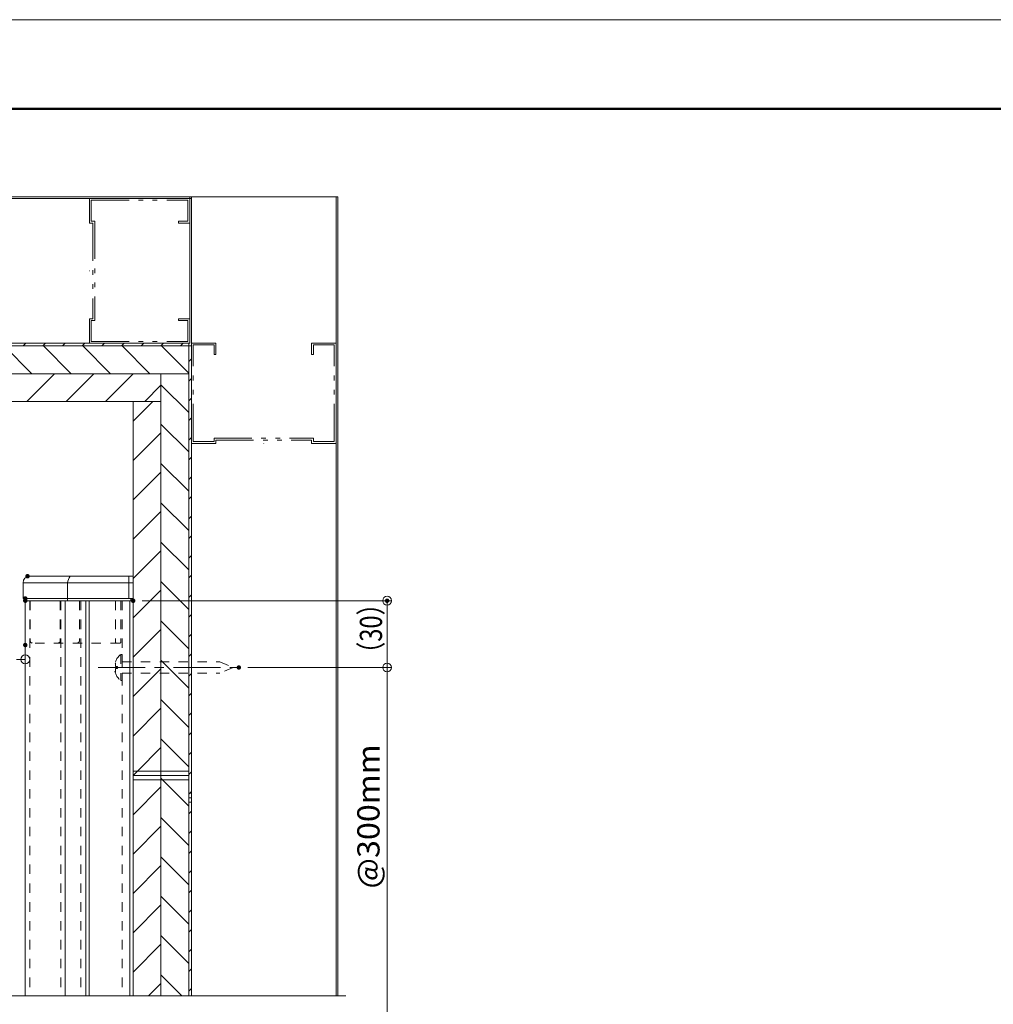
# Model space of a CAD drawing. Units: millimetres. Extents: x -840 to 840, y -594 to 594.
# Drawn here: x 75 to 513, y 152 to 594 of the extents above; entities that cross this region are included whole.
import ezdxf

# ---------------------------------------------------------------- set-up
doc = ezdxf.new("R2010")
doc.units = ezdxf.units.MM
doc.header["$LTSCALE"] = 5
for name, pattern in [('JWW_CENTER1', [6.773333, 4.233333, -0.846667, 0.846667, -0.846667]), ('JWW_DASHED1', [1.693333, 0.846667, -0.846667]), ('JWW_PHANTOM1', [6.773333, 3.386667, -0.846667, 0.423333, -0.846667, 0.423333, -0.846667])]:
    doc.linetypes.add(name, pattern=pattern)
for name, color, linetype in [('02壁', 7, 'Continuous'), ('05仕上断面', 7, 'Continuous'), ('12アンカー', 7, 'Continuous'), ('6文字', 7, 'Continuous'), ('CENTER', 7, 'Continuous'), ('HIDDEN', 7, 'Continuous'), ('shade', 7, 'Continuous'), ('zumen', 7, 'Continuous'), ('zumenwaku', 7, 'Continuous')]:
    doc.layers.add(name, color=color, linetype=linetype)
doc.styles.add('ＭＳ ゴシック', font='msgothic.ttc', dxfattribs={"height": 1})

# ---------------------------------------------------------------- blocks, each defined once
blk = doc.blocks.new('Kｽﾀｯﾄﾞ65_0-1_')
at = {"layer": '02壁', "color": 7, "linetype": 'JWW_PHANTOM1', "lineweight": 5}
for p, q in [((0, 32.5), (45, 32.5)), ((0, 32.5), (0, 21.5)), ((0.8, 31.7), (44.2, 31.7)), ((0.8, 31.7), (0.8, 22.3)), ((44.2, 31.7), (44.2, 22.3)), ((45, 32.5), (45, 21.5)), ((0.8, 22.3), (2.3, 22.3)), ((2.3, 22.3), (2.3, -22.3)), ((40, 22.3), (44.2, 22.3)), ((40, 21.5), (40, 22.3)), ((1.5, 21.5), (0, 21.5)), ((1.5, 21.5), (1.5, -21.5)), ((45, 21.5), (40, 21.5)), ((1.5, -21.5), (0, -21.5)), ((0, -21.5), (0, -32.5)), ((45, -21.5), (40, -21.5)), ((40, -21.5), (40, -22.3)), ((45, -32.5), (45, -21.5)), ((0.8, -22.3), (0.8, -31.7)), ((0.8, -22.3), (2.3, -22.3)), ((40, -22.3), (44.2, -22.3)), ((44.2, -31.7), (44.2, -22.3)), ((0, -32.5), (45, -32.5)), ((0.8, -31.7), (44.2, -31.7))]:
    blk.add_line(p, q, dxfattribs=at)
at = {"layer": '02壁', "color": 7, "linetype": 'Continuous', "lineweight": 5, "const_width": 0.2}
blk.add_lwpolyline([(0.1, 0, 0.414214), (0, 0.1, 0.414214), (-0.1, 0, 0.414214), (0, -0.1, 0.414214)], format="xyb", close=True, dxfattribs=at)
blk = doc.blocks.new('_ORIGIN_0-B_')
at = {"layer": '6文字', "color": 1, "linetype": 'Continuous', "lineweight": 5}
blk.add_line((0, 0), (-1, 0), dxfattribs=at)
blk.add_circle((0, 0), 0.5, dxfattribs=at)

msp = doc.modelspace()

# ---------------------------------------------------------------- linework, layer by layer
at = {"layer": '02壁', "color": 8, "linetype": 'Continuous', "lineweight": 5}
for p, q in [((-179.75, 514.49), (152.18, 514.49)), ((-179.75, 513.69), (152.18, 513.69)), ((151.38, 448.69), (151.38, 514.49)), ((152.18, 448.69), (152.18, 514.49)), ((152.18, 514.49), (217.98, 514.49)), ((217.18, 155.42), (217.18, 514.49)), ((217.98, 155.42), (217.98, 514.49)), ((150.98, 434.99), (-179.75, 434.99)), ((138.48, 155.42), (138.48, 434.99)), ((138.48, 422.49), (-179.75, 422.49)), ((125.98, 155.42), (125.98, 422.49))]:
    msp.add_line(p, q, dxfattribs=at)
at = {"layer": '02壁', "color": 8, "linetype": 'Continuous', "lineweight": 9}
for p, q in [((150.98, 447.49), (-48.26, 447.49)), ((80.46, 434.99), (67.96, 447.49)), ((98.14, 434.99), (85.64, 447.49)), ((115.82, 434.99), (103.32, 447.49)), ((133.49, 434.99), (120.99, 447.49)), ((150.98, 435.19), (138.67, 447.49)), ((150.98, 434.99), (150.98, 447.49)), ((138.48, 434.99), (-48.26, 434.99)), ((-48.26, 434.99), (150.98, 434.99)), ((78.13, 422.49), (90.63, 434.99)), ((95.81, 422.49), (108.31, 434.99)), ((113.48, 422.49), (125.98, 434.99)), ((138.48, 422.49), (138.48, 434.99)), ((150.98, 434.99), (138.48, 434.99)), ((138.48, 434.99), (138.48, 256.48)), ((150.98, 419.49), (150.98, 434.99)), ((131.16, 422.49), (138.48, 429.81)), ((150.98, 417.51), (138.48, 430.01)), ((-48.26, 422.49), (138.48, 422.49)), ((138.48, 422.49), (125.98, 422.49)), ((125.98, 422.49), (125.98, 256.48)), ((125.98, 413.63), (134.84, 422.49)), ((138.48, 256.48), (138.48, 422.49)), ((150.98, 256.48), (150.98, 419.49)), ((150.98, 399.83), (138.48, 412.33)), ((125.98, 395.95), (138.48, 408.45)), ((150.98, 382.16), (138.48, 394.66)), ((125.98, 378.28), (138.48, 390.78)), ((150.98, 364.48), (138.48, 376.98)), ((125.98, 360.6), (138.48, 373.1)), ((150.98, 346.8), (138.48, 359.3)), ((125.98, 342.92), (138.48, 355.42)), ((150.98, 329.12), (138.48, 341.62)), ((125.98, 325.24), (138.48, 337.74)), ((150.98, 311.45), (138.48, 323.95)), ((125.98, 307.57), (138.48, 320.07)), ((150.98, 293.77), (138.48, 306.27)), ((125.98, 289.89), (138.48, 302.39)), ((150.98, 276.09), (138.48, 288.59)), ((125.98, 272.21), (138.48, 284.71)), ((150.98, 258.41), (138.48, 270.91)), ((127.92, 256.48), (138.48, 267.03)), ((138.48, 256.48), (125.98, 256.48)), ((125.98, 256.48), (125.98, 254.48)), ((125.98, 256.48), (138.48, 256.48)), ((125.98, 254.53), (127.92, 256.48)), ((138.48, 254.48), (125.98, 254.48)), ((125.98, 254.48), (125.98, 252.48)), ((125.98, 254.48), (138.48, 254.48)), ((138.48, 252.48), (125.98, 252.48)), ((125.98, 252.48), (125.98, 155.42)), ((125.98, 252.48), (138.48, 252.48)), ((150.98, 256.48), (138.48, 256.48)), ((138.48, 256.48), (138.48, 254.48)), ((138.48, 256.48), (150.98, 256.48)), ((138.48, 254.48), (138.48, 256.48)), ((150.98, 254.48), (138.48, 254.48)), ((138.48, 254.48), (138.48, 252.48)), ((138.48, 254.48), (150.98, 254.48)), ((138.48, 252.48), (138.48, 254.48)), ((139.23, 252.48), (138.48, 253.23)), ((150.98, 252.48), (138.48, 252.48)), ((138.48, 252.48), (138.48, 155.42)), ((138.48, 252.48), (150.98, 252.48)), ((138.48, 155.42), (138.48, 252.48)), ((150.98, 240.73), (139.23, 252.48)), ((150.98, 254.48), (150.98, 256.48)), ((150.98, 252.48), (150.98, 254.48)), ((150.98, 155.42), (150.98, 252.48)), ((125.98, 236.85), (138.48, 249.35)), ((150.98, 223.06), (138.48, 235.56)), ((125.98, 219.18), (138.48, 231.68)), ((150.98, 205.38), (138.48, 217.88)), ((125.98, 201.5), (138.48, 214)), ((150.98, 187.7), (138.48, 200.2)), ((125.98, 183.82), (138.48, 196.32)), ((150.98, 170.02), (138.48, 182.52)), ((125.98, 166.14), (138.48, 178.64)), ((147.9, 155.42), (138.48, 164.85)), ((132.93, 155.42), (138.48, 160.97)), ((125.98, 155.42), (138.48, 155.42)), ((138.48, 155.42), (150.98, 155.42))]:
    msp.add_line(p, q, dxfattribs=at)
at = {"layer": '05仕上断面', "color": 3, "linetype": 'Continuous', "lineweight": 5}
for p, q in [((76.48, 333.99), (76.48, 340.99)), ((76.48, 340.99), (125.98, 340.99)), ((79.48, 343.99), (125.98, 343.99)), ((96.48, 332.99), (96.48, 340.99)), ((124.11, 343.99), (124.11, 333.99)), ((125.98, 343.99), (125.98, 332.99)), ((76.48, 333.99), (125.98, 333.99)), ((77.48, 332.99), (77.48, 333.99)), ((77.48, 332.99), (77.48, 155.42)), ((125.98, 332.99), (77.48, 332.99)), ((77.48, 332.99), (125.98, 332.99)), ((95.48, 332.99), (95.48, 155.42)), ((104.74, 332.99), (104.74, 155.42)), ((106.28, 332.99), (106.28, 155.42)), ((124.48, 332.99), (124.48, 155.42)), ((124.91, 333.99), (124.91, 332.99)), ((125.98, 332.99), (125.98, 155.42))]:
    msp.add_line(p, q, dxfattribs=at)
at = {"layer": '05仕上断面', "color": 3, "linetype": 'JWW_DASHED1', "lineweight": 5}
for p, q in [((79.66, 332.99), (79.66, 314.99)), ((93.22, 332.99), (93.22, 314.99)), ((101.83, 332.99), (101.83, 314.99)), ((117.98, 332.99), (117.98, 314.49)), ((120.48, 332.99), (120.48, 314.49)), ((119.98, 313.99), (80.66, 313.99))]:
    msp.add_line(p, q, dxfattribs=at)
at = {"layer": '05仕上断面', "color": 3, "linetype": 'Continuous', "lineweight": 5}
for centre, radius, start, end in [((79.48, 340.99), 3, 90, 180), ((104.18, 339.66), 7.82, 146.3224, 170.1489)]:
    msp.add_arc(centre, radius, start, end, dxfattribs=at)
at = {"layer": '05仕上断面', "color": 3, "linetype": 'JWW_DASHED1', "lineweight": 5}
for centre, radius, start, end in [((80.66, 314.99), 1, 180, 270), ((92.22, 314.99), 1, 270, 0), ((100.83, 314.99), 1, 270, 0), ((118.48, 314.49), 0.5, 180, 270), ((119.98, 314.49), 0.5, 270, 0)]:
    msp.add_arc(centre, radius, start, end, dxfattribs=at)
at = {"layer": '12アンカー', "color": 4, "linetype": 'JWW_DASHED1', "lineweight": 15}
for p, q in [((79.48, 332.99), (79.48, 155.42)), ((93.48, 332.99), (93.48, 155.42)), ((102.48, 332.99), (102.48, 155.42)), ((120.98, 332.99), (120.98, 155.42))]:
    msp.add_line(p, q, dxfattribs=at)
at = {"layer": '6文字', "color": 1, "linetype": 'Continuous', "lineweight": 5}
for p, q in [((129.98, 332.99), (242.13, 332.99)), ((240.13, 306.99), (240.13, 328.99)), ((77.48, 309.08), (77.48, 304.62)), ((177.48, 302.99), (242.13, 302.99)), ((177.48, 302.99), (242.13, 302.99)), ((240.13, 298.99), (240.13, 124.49))]:
    msp.add_line(p, q, dxfattribs=at)
at = {"layer": 'CENTER', "color": 5, "linetype": 'JWW_CENTER1', "lineweight": 5}
msp.add_line((110.18, 302.99), (173.48, 302.99), dxfattribs=at)
at = {"layer": 'Defpoints', "color": 7, "linetype": 'Continuous', "lineweight": 5}
msp.add_line((50.98, 155.42), (221.57, 155.42), dxfattribs=at)
at = {"layer": 'Defpoints', "color": 7, "linetype": 'Continuous', "lineweight": 5, "const_width": 1}
for points in [[(78.98, 343.99, 0.414214), (78.48, 344.49, 0.414214), (77.98, 343.99, 0.414214), (78.48, 343.49, 0.414214)], [(78.98, 343.99, 0.414214), (78.48, 344.49, 0.414214), (77.98, 343.99, 0.414214), (78.48, 343.49, 0.414214)], [(77.98, 333.99, 0.414214), (77.48, 334.49, 0.414214), (76.98, 333.99, 0.414214), (77.48, 333.49, 0.414214)], [(77.98, 333.99, 0.414214), (77.48, 334.49, 0.414214), (76.98, 333.99, 0.414214), (77.48, 333.49, 0.414214)], [(77.98, 332.99, 0.414214), (77.48, 333.49, 0.414214), (76.98, 332.99, 0.414214), (77.48, 332.49, 0.414214)], [(126.48, 332.99, 0.414214), (125.98, 333.49, 0.414214), (125.48, 332.99, 0.414214), (125.98, 332.49, 0.414214)], [(240.63, 332.99, 0.414214), (240.13, 333.49, 0.414214), (239.63, 332.99, 0.414214), (240.13, 332.49, 0.414214)], [(77.98, 313.08, 0.414214), (77.48, 313.58, 0.414214), (76.98, 313.08, 0.414214), (77.48, 312.58, 0.414214)], [(173.98, 302.99, 0.414214), (173.48, 303.49, 0.414214), (172.98, 302.99, 0.414214), (173.48, 302.49, 0.414214)], [(173.98, 302.99, 0.414214), (173.48, 303.49, 0.414214), (172.98, 302.99, 0.414214), (173.48, 302.49, 0.414214)]]:
    msp.add_lwpolyline(points, format="xyb", close=True, dxfattribs=at)
at = {"layer": 'HIDDEN', "color": 6, "linetype": 'JWW_DASHED1', "lineweight": 9}
for p, q in [((120.41, 308.89), (120.41, 297.09)), ((120.98, 308.89), (120.41, 308.89)), ((120.98, 308.89), (120.98, 297.09)), ((120.98, 305.49), (164.94, 305.49)), ((164.94, 305.49), (170.98, 302.99)), ((118.04, 305), (117.83, 305.06)), ((118.04, 300.99), (117.83, 300.93)), ((118.04, 305), (118.04, 303.5)), ((118.94, 303.5), (118.04, 303.5)), ((118.94, 302.49), (118.04, 302.49)), ((118.04, 300.99), (118.04, 302.49)), ((118.94, 302.49), (118.94, 303.49)), ((170.98, 302.99), (164.94, 300.49)), ((120.98, 297.09), (120.41, 297.09)), ((120.98, 300.49), (164.94, 300.49))]:
    msp.add_line(p, q, dxfattribs=at)
msp.add_arc((125.04, 302.99), 7.5, 128.1249, 231.8751, dxfattribs=at)
at = {"layer": 'shade', "color": 6, "linetype": 'Continuous', "lineweight": 5}
for p, q in [((150.98, 448.69), (-179.75, 448.69)), ((150.98, 447.49), (-179.75, 447.49)), ((113.38, 448.69), (-48.26, 448.69)), ((-48.26, 447.49), (150.98, 447.49)), ((76.61, 447.49), (77.81, 448.69)), ((85.45, 447.49), (86.65, 448.69)), ((94.29, 447.49), (95.49, 448.69)), ((103.13, 447.49), (104.33, 448.69)), ((111.97, 447.49), (113.17, 448.69)), ((150.98, 448.69), (113.38, 448.69)), ((120.81, 447.49), (122.01, 448.69)), ((129.64, 447.49), (130.84, 448.69)), ((138.48, 447.49), (139.68, 448.69)), ((147.32, 447.49), (148.52, 448.69)), ((150.98, 447.49), (150.98, 448.69)), ((150.98, 448.69), (150.98, 447.49)), ((152.18, 447.49), (150.98, 447.49)), ((150.98, 447.49), (150.98, 246.48)), ((150.98, 155.42), (150.98, 447.49)), ((150.98, 447.49), (152.18, 447.49)), ((152.18, 246.48), (152.18, 447.49)), ((152.18, 155.42), (152.18, 447.49)), ((150.98, 440.47), (152.18, 441.67)), ((150.98, 431.63), (152.18, 432.83)), ((150.98, 422.79), (152.18, 423.99)), ((150.98, 413.95), (152.18, 415.15)), ((150.98, 405.11), (152.18, 406.31)), ((150.98, 396.28), (152.18, 397.48)), ((150.98, 387.44), (152.18, 388.64)), ((150.98, 378.6), (152.18, 379.8)), ((150.98, 369.76), (152.18, 370.96)), ((150.98, 360.92), (152.18, 362.12)), ((150.98, 352.08), (152.18, 353.28)), ((150.98, 343.24), (152.18, 344.44)), ((150.98, 334.4), (152.18, 335.6)), ((150.98, 325.57), (152.18, 326.77)), ((150.98, 316.73), (152.18, 317.93)), ((150.98, 307.89), (152.18, 309.09)), ((150.98, 299.05), (152.18, 300.25)), ((150.98, 290.21), (152.18, 291.41)), ((150.98, 281.37), (152.18, 282.57)), ((150.98, 272.53), (152.18, 273.73)), ((150.98, 263.69), (152.18, 264.89)), ((150.98, 254.85), (152.18, 256.05)), ((150.98, 246.48), (152.18, 246.48)), ((150.98, 246.48), (150.98, 244.48)), ((152.18, 246.48), (150.98, 246.48)), ((150.98, 246.02), (151.44, 246.48)), ((150.98, 244.48), (152.18, 244.48)), ((152.18, 244.48), (150.98, 244.48)), ((150.98, 244.48), (150.98, 242.48)), ((151.44, 246.48), (152.18, 247.22)), ((152.18, 244.48), (152.18, 246.48)), ((152.18, 242.48), (152.18, 244.48)), ((150.98, 242.48), (152.18, 242.48)), ((152.18, 242.48), (150.98, 242.48)), ((150.98, 242.48), (150.98, 155.42)), ((152.18, 155.42), (152.18, 242.48)), ((150.98, 237.18), (152.18, 238.38)), ((150.98, 228.34), (152.18, 229.54)), ((150.98, 219.5), (152.18, 220.7)), ((150.98, 210.66), (152.18, 211.86)), ((150.98, 201.82), (152.18, 203.02)), ((150.98, 192.98), (152.18, 194.18)), ((150.98, 184.14), (152.18, 185.34)), ((150.98, 175.31), (152.18, 176.51)), ((150.98, 166.47), (152.18, 167.67)), ((150.98, 157.63), (152.18, 158.83)), ((150.98, 155.42), (152.18, 155.42))]:
    msp.add_line(p, q, dxfattribs=at)
at = {"layer": 'zumen', "color": 1, "linetype": 'Continuous', "lineweight": 5}
msp.add_line((840.22, 594.04), (-839.78, 594.04), dxfattribs=at)
at = {"layer": 'zumenwaku', "color": 6, "linetype": 'Continuous', "lineweight": 50}
msp.add_line((800.22, 554.04), (-799.78, 554.04), dxfattribs=at)

# ---------------------------------------------------------------- block references
at = {"layer": '02壁', "color": 8, "linetype": 'Continuous', "lineweight": 5}
msp.add_blockref('Kｽﾀｯﾄﾞ65_0-1_', (106.38, 481.19), dxfattribs=at)
at = {"layer": '02壁', "color": 8, "linetype": 'Continuous', "lineweight": 5, "rotation": 90}
msp.add_blockref('Kｽﾀｯﾄﾞ65_0-1_', (184.68, 403.69), dxfattribs=at)
at = {"layer": '6文字', "color": 1, "linetype": 'Continuous', "lineweight": 5, "xscale": 4, "yscale": 4}
for p, rotation in [((240.13, 332.99), 90), ((240.13, 302.99), 270), ((240.13, 302.99), 90)]:
    msp.add_blockref('_ORIGIN_0-B_', p, dxfattribs=dict(at, rotation=rotation))
msp.add_blockref('_ORIGIN_0-B_', (77.48, 306.62), dxfattribs=at)

# ---------------------------------------------------------------- texts
at = {"layer": '6文字', "color": 2, "linetype": 'Continuous', "lineweight": 20, "style": 'ＭＳ ゴシック'}
for s, width, p in [('（30）', 0.780723, (237.84, 303.95)), ('@300mm', 1.065897, (236.71, 203.67))]:
    msp.add_text(s, height=9.982, rotation=90, dxfattribs=dict(at, width=width)).set_placement(p)

doc.saveas('drawing.dxf')
